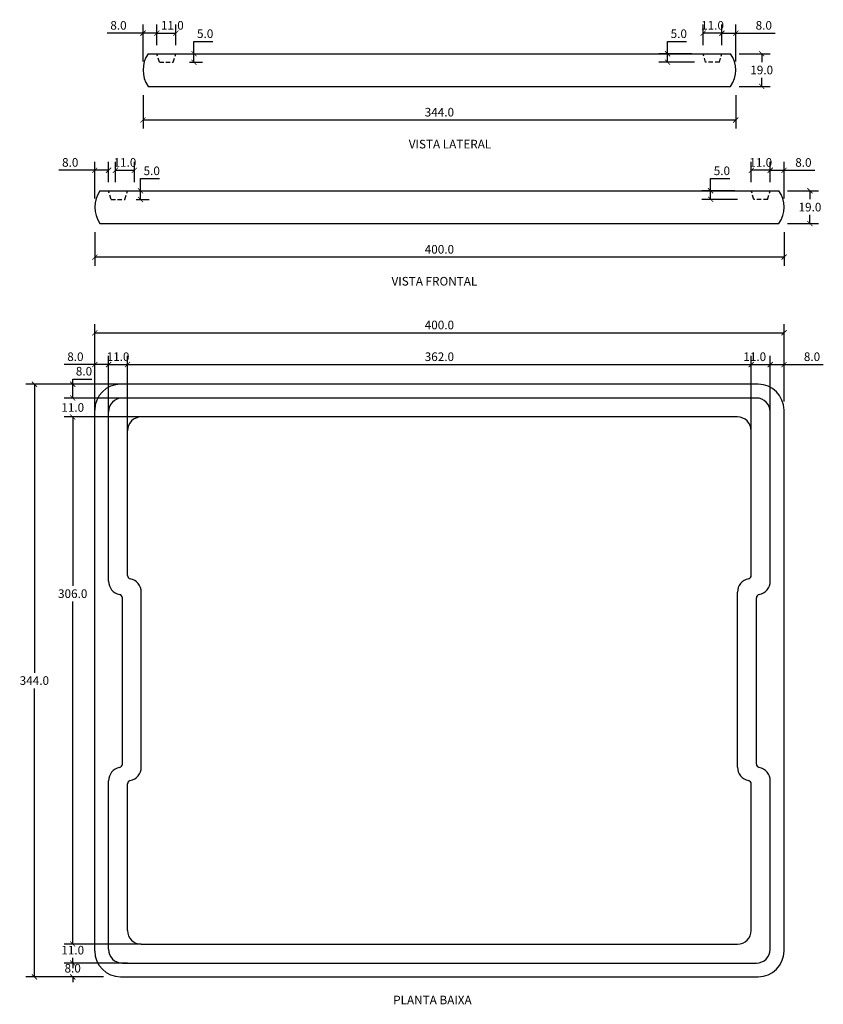
# Model space of a CAD drawing. Units: inches. Extents: x 11695 to 12161, y 1168 to 1739.
import ezdxf

# ---------------------------------------------------------------- set-up
doc = ezdxf.new("R2010")
doc.units = ezdxf.units.IN
doc.header["$MEASUREMENT"] = 0
doc.linetypes.add('HIDDEN', pattern=[0.375, 0.25, -0.125])
doc.layers.add('Cota', color=14, linetype='Continuous')
doc.layers.add('TEXTO', color=7, linetype='Continuous')
doc.styles.get("Standard").update_dxf_attribs({"font": 'arial.ttf'})
doc.dimstyles.get("Standard").update_dxf_attribs({"dimtxt": 0.18, "dimasz": 0.18, "dimexe": 0.18, "dimexo": 0.0625, "dimgap": 0.09, "dimtad": 0, "dimtih": 1, "dimtoh": 1, "dimdec": 4, "dimzin": 0, "dimdsep": 46, "dimtxsty": 'Standard', "dimcen": 0.09, "dimadec": 0, "dimazin": 0, "dimtfac": 1, "dimtdec": 4, "dimtofl": 0, "dimtmove": 0, "dimatfit": 3, "dimfxl": 1, "dimtolj": 1, "dimtzin": 0, "dimarcsym": 0})

# ---------------------------------------------------------------- blocks, each defined once
blk = doc.blocks.new('_ArchTick')
at = {"color": 0, "linetype": 'ByBlock', "const_width": 0.15}
blk.add_lwpolyline([(-0.5, -0.5), (0.5, 0.5)], dxfattribs=at)
blk = doc.blocks.new('*D109')
at = {"layer": 'Cota', "lineweight": -2, "transparency": 16777216}
for p, q in [((11738.4, 1522.79), (11738.4, 1562.35)), ((12138.4, 1522.53), (12138.4, 1562.35)), ((11738.4, 1557.35), (12138.4, 1557.35))]:
    blk.add_line(p, q, dxfattribs=at)
at = {"layer": 'Defpoints', "color": 0, "transparency": 16777216}
for p in [(12138.4, 1557.35), (11738.4, 1517.79), (12138.4, 1517.53)]:
    blk.add_point(p, dxfattribs=at)
at = {"layer": 'Cota', "lineweight": -2, "transparency": 16777216, "xscale": 3, "yscale": 3, "zscale": 3, "rotation": 180}
blk.add_blockref('_ArchTick', (11738.4, 1557.35), dxfattribs=at)
at = {"layer": 'Cota', "lineweight": -2, "transparency": 16777216, "xscale": 3, "yscale": 3, "zscale": 3}
blk.add_blockref('_ArchTick', (12138.4, 1557.35), dxfattribs=at)
at = {"layer": 'Cota', "color": 7, "transparency": 16777216, "insert": (11938.4, 1561.91), "char_height": 5, "attachment_point": 5}
blk.add_mtext('\\A1;400.0', dxfattribs=at)
blk = doc.blocks.new('*D110')
at = {"layer": 'Cota', "lineweight": -2, "transparency": 16777216}
for p, q in [((11746.4, 1508.23), (11746.4, 1543.94)), ((11757.4, 1500.53), (11757.4, 1543.94)), ((11746.4, 1538.94), (11757.4, 1538.94))]:
    blk.add_line(p, q, dxfattribs=at)
at = {"layer": 'Defpoints', "color": 0, "transparency": 16777216}
for p in [(11757.4, 1538.94), (11746.4, 1503.23), (11757.4, 1495.53)]:
    blk.add_point(p, dxfattribs=at)
at = {"layer": 'Cota', "lineweight": -2, "transparency": 16777216, "xscale": 3, "yscale": 3, "zscale": 3, "rotation": 180}
blk.add_blockref('_ArchTick', (11746.4, 1538.94), dxfattribs=at)
at = {"layer": 'Cota', "lineweight": -2, "transparency": 16777216, "xscale": 3, "yscale": 3, "zscale": 3}
blk.add_blockref('_ArchTick', (11757.4, 1538.94), dxfattribs=at)
at = {"layer": 'Cota', "color": 7, "transparency": 16777216, "insert": (11751.9, 1543.49), "char_height": 5, "attachment_point": 5}
blk.add_mtext('\\A1;11.0', dxfattribs=at)
blk = doc.blocks.new('*D111')
at = {"layer": 'Cota', "lineweight": -2, "transparency": 16777216}
for p, q in [((11757.4, 1500.53), (11757.4, 1543.94)), ((12119.4, 1500.53), (12119.4, 1543.94)), ((11757.4, 1538.94), (12119.4, 1538.94))]:
    blk.add_line(p, q, dxfattribs=at)
at = {"layer": 'Defpoints', "color": 0, "transparency": 16777216}
for p in [(12119.4, 1538.94), (11757.4, 1495.53), (12119.4, 1495.53)]:
    blk.add_point(p, dxfattribs=at)
at = {"layer": 'Cota', "lineweight": -2, "transparency": 16777216, "xscale": 3, "yscale": 3, "zscale": 3, "rotation": 180}
blk.add_blockref('_ArchTick', (11757.4, 1538.94), dxfattribs=at)
at = {"layer": 'Cota', "lineweight": -2, "transparency": 16777216, "xscale": 3, "yscale": 3, "zscale": 3}
blk.add_blockref('_ArchTick', (12119.4, 1538.94), dxfattribs=at)
at = {"layer": 'Cota', "color": 7, "transparency": 16777216, "insert": (11938.4, 1543.49), "char_height": 5, "attachment_point": 5}
blk.add_mtext('\\A1;362.0', dxfattribs=at)
blk = doc.blocks.new('*D112')
at = {"layer": 'Cota', "lineweight": -2, "transparency": 16777216}
for p, q in [((12119.4, 1500.53), (12119.4, 1543.94)), ((12130.4, 1508.53), (12130.4, 1543.94)), ((12119.4, 1538.94), (12130.4, 1538.94))]:
    blk.add_line(p, q, dxfattribs=at)
at = {"layer": 'Defpoints', "color": 0, "transparency": 16777216}
for p in [(12130.4, 1538.94), (12130.4, 1503.53), (12119.4, 1495.53)]:
    blk.add_point(p, dxfattribs=at)
at = {"layer": 'Cota', "lineweight": -2, "transparency": 16777216, "xscale": 3, "yscale": 3, "zscale": 3, "rotation": 180}
blk.add_blockref('_ArchTick', (12119.4, 1538.94), dxfattribs=at)
at = {"layer": 'Cota', "lineweight": -2, "transparency": 16777216, "xscale": 3, "yscale": 3, "zscale": 3}
blk.add_blockref('_ArchTick', (12130.4, 1538.94), dxfattribs=at)
at = {"layer": 'Cota', "color": 7, "transparency": 16777216, "insert": (12121.4, 1543.49), "char_height": 5, "attachment_point": 5}
blk.add_mtext('\\A1;11.0', dxfattribs=at)
blk = doc.blocks.new('*D113')
at = {"layer": 'Cota', "lineweight": -2, "transparency": 16777216}
for p, q in [((12130.4, 1508.53), (12130.4, 1543.94)), ((12138.4, 1517.53), (12138.4, 1543.94)), ((12130.4, 1538.94), (12138.4, 1538.94)), ((12138.4, 1538.94), (12161.2, 1538.94))]:
    blk.add_line(p, q, dxfattribs=at)
at = {"layer": 'Defpoints', "color": 0, "transparency": 16777216}
for p in [(12138.4, 1538.94), (12138.4, 1512.53), (12130.4, 1503.53)]:
    blk.add_point(p, dxfattribs=at)
at = {"layer": 'Cota', "lineweight": -2, "transparency": 16777216, "xscale": 3, "yscale": 3, "zscale": 3, "rotation": 180}
blk.add_blockref('_ArchTick', (12130.4, 1538.94), dxfattribs=at)
at = {"layer": 'Cota', "lineweight": -2, "transparency": 16777216, "xscale": 3, "yscale": 3, "zscale": 3}
blk.add_blockref('_ArchTick', (12138.4, 1538.94), dxfattribs=at)
at = {"layer": 'Cota', "color": 7, "transparency": 16777216, "insert": (12154.65, 1543.49), "char_height": 5, "attachment_point": 5}
blk.add_mtext('\\A1;8.0', dxfattribs=at)
blk = doc.blocks.new('*D114')
at = {"layer": 'Cota', "lineweight": -2, "transparency": 16777216}
for p, q in [((11743.52, 1527.53), (11698.35, 1527.53)), ((11703.35, 1527.53), (11703.35, 1360.08)), ((11703.35, 1183.53), (11703.35, 1350.97)), ((11743.38, 1183.53), (11698.35, 1183.53))]:
    blk.add_line(p, q, dxfattribs=at)
at = {"layer": 'Defpoints', "color": 0, "transparency": 16777216}
for p in [(11748.52, 1527.53), (11703.35, 1183.53), (11748.38, 1183.53)]:
    blk.add_point(p, dxfattribs=at)
at = {"layer": 'Cota', "lineweight": -2, "transparency": 16777216, "xscale": 3, "yscale": 3, "zscale": 3}
for p, rotation in [((11703.35, 1527.53), 90), ((11703.35, 1183.53), 270)]:
    blk.add_blockref('_ArchTick', p, dxfattribs=dict(at, rotation=rotation))
at = {"layer": 'Cota', "color": 7, "transparency": 16777216, "insert": (11703.35, 1355.53), "char_height": 5, "attachment_point": 5}
blk.add_mtext('\\A1;344.0', dxfattribs=at)
blk = doc.blocks.new('*D115')
at = {"layer": 'Cota', "lineweight": -2, "transparency": 16777216}
for p, q in [((11765.4, 1508.53), (11720.59, 1508.53)), ((11725.59, 1508.53), (11725.59, 1410.51)), ((11725.59, 1202.53), (11725.59, 1401.4)), ((11765.4, 1202.53), (11720.59, 1202.53))]:
    blk.add_line(p, q, dxfattribs=at)
at = {"layer": 'Defpoints', "color": 0, "transparency": 16777216}
for p in [(11770.4, 1508.53), (11725.59, 1202.53), (11770.4, 1202.53)]:
    blk.add_point(p, dxfattribs=at)
at = {"layer": 'Cota', "lineweight": -2, "transparency": 16777216, "xscale": 3, "yscale": 3, "zscale": 3}
for p, rotation in [((11725.59, 1508.53), 90), ((11725.59, 1202.53), 270)]:
    blk.add_blockref('_ArchTick', p, dxfattribs=dict(at, rotation=rotation))
at = {"layer": 'Cota', "color": 7, "transparency": 16777216, "insert": (11725.59, 1405.95), "char_height": 5, "attachment_point": 5}
blk.add_mtext('\\A1;306.0', dxfattribs=at)
blk = doc.blocks.new('*D116')
at = {"layer": 'Cota', "lineweight": -2, "transparency": 16777216}
for p, q in [((11765.4, 1202.53), (11720.59, 1202.53)), ((11725.59, 1202.53), (11725.59, 1205.53)), ((11757.4, 1191.53), (11720.59, 1191.53)), ((11725.59, 1191.53), (11725.59, 1188.53))]:
    blk.add_line(p, q, dxfattribs=at)
at = {"layer": 'Defpoints', "color": 0, "transparency": 16777216}
for p in [(11770.4, 1202.53), (11725.59, 1191.53), (11762.4, 1191.53)]:
    blk.add_point(p, dxfattribs=at)
at = {"layer": 'Cota', "lineweight": -2, "transparency": 16777216, "xscale": 3, "yscale": 3, "zscale": 3}
for p, rotation in [((11725.59, 1202.53), 270), ((11725.59, 1191.53), 90)]:
    blk.add_blockref('_ArchTick', p, dxfattribs=dict(at, rotation=rotation))
at = {"layer": 'Cota', "color": 7, "transparency": 16777216, "insert": (11725.59, 1199.03), "char_height": 5, "attachment_point": 5}
blk.add_mtext('\\A1;11.0', dxfattribs=at)
blk = doc.blocks.new('*D117')
at = {"layer": 'Cota', "lineweight": -2, "transparency": 16777216}
for p, q in [((11725.59, 1191.53), (11725.59, 1194.53)), ((11757.4, 1191.53), (11720.59, 1191.53)), ((11743.38, 1183.53), (11720.59, 1183.53)), ((11725.59, 1183.53), (11725.59, 1180.53))]:
    blk.add_line(p, q, dxfattribs=at)
at = {"layer": 'Defpoints', "color": 0, "transparency": 16777216}
for p in [(11762.4, 1191.53), (11725.59, 1183.53), (11748.38, 1183.53)]:
    blk.add_point(p, dxfattribs=at)
at = {"layer": 'Cota', "lineweight": -2, "transparency": 16777216, "xscale": 3, "yscale": 3, "zscale": 3}
for p, rotation in [((11725.59, 1191.53), 270), ((11725.59, 1183.53), 90)]:
    blk.add_blockref('_ArchTick', p, dxfattribs=dict(at, rotation=rotation))
at = {"layer": 'Cota', "color": 7, "transparency": 16777216, "insert": (11725.59, 1188.53), "char_height": 5, "attachment_point": 5}
blk.add_mtext('\\A1;8.0', dxfattribs=at)
blk = doc.blocks.new('*D118')
at = {"layer": 'Cota', "lineweight": -2, "transparency": 16777216}
for p, q in [((12130.4, 1644.82), (12130.4, 1656.71)), ((12138.4, 1635.32), (12138.4, 1656.71)), ((12130.4, 1651.71), (12138.4, 1651.71)), ((12138.4, 1651.71), (12156.2, 1651.71))]:
    blk.add_line(p, q, dxfattribs=at)
at = {"layer": 'Defpoints', "color": 0, "transparency": 16777216}
for p in [(12130.4, 1651.71), (12130.4, 1639.82), (12138.4, 1630.32)]:
    blk.add_point(p, dxfattribs=at)
at = {"layer": 'Cota', "lineweight": -2, "transparency": 16777216, "xscale": 3, "yscale": 3, "zscale": 3, "rotation": 180}
blk.add_blockref('_ArchTick', (12130.4, 1651.71), dxfattribs=at)
at = {"layer": 'Cota', "lineweight": -2, "transparency": 16777216, "xscale": 3, "yscale": 3, "zscale": 3}
blk.add_blockref('_ArchTick', (12138.4, 1651.71), dxfattribs=at)
at = {"layer": 'Cota', "color": 7, "transparency": 16777216, "insert": (12149.65, 1656.26), "char_height": 5, "attachment_point": 5}
blk.add_mtext('\\A1;8.0', dxfattribs=at)
blk = doc.blocks.new('*D119')
at = {"layer": 'Cota', "lineweight": -2, "transparency": 16777216}
for p, q in [((12119.4, 1644.82), (12119.4, 1656.71)), ((12130.4, 1644.82), (12130.4, 1656.71)), ((12130.4, 1651.71), (12119.4, 1651.71))]:
    blk.add_line(p, q, dxfattribs=at)
at = {"layer": 'Defpoints', "color": 0, "transparency": 16777216}
for p in [(12119.4, 1651.71), (12119.4, 1639.82), (12130.4, 1639.82)]:
    blk.add_point(p, dxfattribs=at)
at = {"layer": 'Cota', "lineweight": -2, "transparency": 16777216, "xscale": 3, "yscale": 3, "zscale": 3, "rotation": 180}
blk.add_blockref('_ArchTick', (12119.4, 1651.71), dxfattribs=at)
at = {"layer": 'Cota', "lineweight": -2, "transparency": 16777216, "xscale": 3, "yscale": 3, "zscale": 3}
blk.add_blockref('_ArchTick', (12130.4, 1651.71), dxfattribs=at)
at = {"layer": 'Cota', "color": 7, "transparency": 16777216, "insert": (12124.9, 1656.26), "char_height": 5, "attachment_point": 5}
blk.add_mtext('\\A1;11.0', dxfattribs=at)
blk = doc.blocks.new('*D120')
at = {"layer": 'Cota', "lineweight": -2, "transparency": 16777216}
for p, q in [((12140.4, 1639.82), (12158.45, 1639.82)), ((12153.45, 1639.82), (12153.45, 1634.87)), ((12153.45, 1620.82), (12153.45, 1625.77)), ((12140.4, 1620.82), (12158.45, 1620.82))]:
    blk.add_line(p, q, dxfattribs=at)
at = {"layer": 'Defpoints', "color": 0, "transparency": 16777216}
for p in [(12135.4, 1639.82), (12153.45, 1639.82), (12135.4, 1620.82)]:
    blk.add_point(p, dxfattribs=at)
at = {"layer": 'Cota', "lineweight": -2, "transparency": 16777216, "xscale": 3, "yscale": 3, "zscale": 3}
for p, rotation in [((12153.45, 1639.82), 90), ((12153.45, 1620.82), 270)]:
    blk.add_blockref('_ArchTick', p, dxfattribs=dict(at, rotation=rotation))
at = {"layer": 'Cota', "color": 7, "transparency": 16777216, "insert": (12153.45, 1630.32), "char_height": 5, "attachment_point": 5}
blk.add_mtext('\\A1;19.0', dxfattribs=at)
blk = doc.blocks.new('*D121')
at = {"layer": 'Cota', "lineweight": -2, "transparency": 16777216}
for p, q in [((12095.8, 1639.82), (12095.8, 1646.86)), ((12095.8, 1646.86), (12106.88, 1646.86)), ((12109.89, 1639.82), (12090.8, 1639.82)), ((12111.39, 1634.82), (12090.8, 1634.82)), ((12095.8, 1634.82), (12095.8, 1639.82))]:
    blk.add_line(p, q, dxfattribs=at)
at = {"layer": 'Defpoints', "color": 0, "transparency": 16777216}
for p in [(12095.8, 1639.82), (12114.89, 1639.82), (12116.39, 1634.82)]:
    blk.add_point(p, dxfattribs=at)
at = {"layer": 'Cota', "lineweight": -2, "transparency": 16777216, "xscale": 3, "yscale": 3, "zscale": 3}
for p, rotation in [((12095.8, 1639.82), 90), ((12095.8, 1634.82), 270)]:
    blk.add_blockref('_ArchTick', p, dxfattribs=dict(at, rotation=rotation))
at = {"layer": 'Cota', "color": 7, "transparency": 16777216, "insert": (12102.34, 1651.41), "char_height": 5, "attachment_point": 5}
blk.add_mtext('\\A1;5.0', dxfattribs=at)
blk = doc.blocks.new('*D122')
at = {"layer": 'Cota', "lineweight": -2, "transparency": 16777216}
for p, q in [((11738.4, 1615.82), (11738.4, 1596.29)), ((12138.4, 1615.82), (12138.4, 1596.29)), ((12138.4, 1601.29), (11738.4, 1601.29))]:
    blk.add_line(p, q, dxfattribs=at)
at = {"layer": 'Defpoints', "color": 0, "transparency": 16777216}
for p in [(11738.4, 1620.82), (12138.4, 1620.82), (11738.4, 1601.29)]:
    blk.add_point(p, dxfattribs=at)
at = {"layer": 'Cota', "lineweight": -2, "transparency": 16777216, "xscale": 3, "yscale": 3, "zscale": 3, "rotation": 180}
blk.add_blockref('_ArchTick', (11738.4, 1601.29), dxfattribs=at)
at = {"layer": 'Cota', "lineweight": -2, "transparency": 16777216, "xscale": 3, "yscale": 3, "zscale": 3}
blk.add_blockref('_ArchTick', (12138.4, 1601.29), dxfattribs=at)
at = {"layer": 'Cota', "color": 7, "transparency": 16777216, "insert": (11938.4, 1605.84), "char_height": 5, "attachment_point": 5}
blk.add_mtext('\\A1;400.0', dxfattribs=at)
blk = doc.blocks.new('*D123')
at = {"layer": 'Cota', "lineweight": -2, "transparency": 16777216}
for p, q in [((11738.4, 1635.32), (11738.4, 1656.71)), ((11746.4, 1644.82), (11746.4, 1656.71)), ((11738.4, 1651.71), (11717.61, 1651.71)), ((11746.4, 1651.71), (11738.4, 1651.71))]:
    blk.add_line(p, q, dxfattribs=at)
at = {"layer": 'Defpoints', "color": 0, "transparency": 16777216}
for p in [(11746.4, 1651.71), (11746.4, 1639.82), (11738.4, 1630.32)]:
    blk.add_point(p, dxfattribs=at)
at = {"layer": 'Cota', "lineweight": -2, "transparency": 16777216, "xscale": 3, "yscale": 3, "zscale": 3, "rotation": 180}
blk.add_blockref('_ArchTick', (11738.4, 1651.71), dxfattribs=at)
at = {"layer": 'Cota', "lineweight": -2, "transparency": 16777216, "xscale": 3, "yscale": 3, "zscale": 3}
blk.add_blockref('_ArchTick', (11746.4, 1651.71), dxfattribs=at)
at = {"layer": 'Cota', "color": 7, "transparency": 16777216, "insert": (11724.15, 1656.26), "char_height": 5, "attachment_point": 5}
blk.add_mtext('\\A1;8.0', dxfattribs=at)
blk = doc.blocks.new('*D124')
at = {"layer": 'Cota', "lineweight": -2, "transparency": 16777216}
for p, q in [((11750.4, 1644.82), (11750.4, 1656.71)), ((11761.4, 1644.82), (11761.4, 1656.71)), ((11750.4, 1651.71), (11761.4, 1651.71))]:
    blk.add_line(p, q, dxfattribs=at)
at = {"layer": 'Defpoints', "color": 0, "transparency": 16777216}
for p in [(11761.4, 1651.71), (11750.4, 1639.82), (11761.4, 1639.82)]:
    blk.add_point(p, dxfattribs=at)
at = {"layer": 'Cota', "lineweight": -2, "transparency": 16777216, "xscale": 3, "yscale": 3, "zscale": 3, "rotation": 180}
blk.add_blockref('_ArchTick', (11750.4, 1651.71), dxfattribs=at)
at = {"layer": 'Cota', "lineweight": -2, "transparency": 16777216, "xscale": 3, "yscale": 3, "zscale": 3}
blk.add_blockref('_ArchTick', (11761.4, 1651.71), dxfattribs=at)
at = {"layer": 'Cota', "color": 7, "transparency": 16777216, "insert": (11755.9, 1656.26), "char_height": 5, "attachment_point": 5}
blk.add_mtext('\\A1;11.0', dxfattribs=at)
blk = doc.blocks.new('*D125')
at = {"layer": 'Cota', "lineweight": -2, "transparency": 16777216}
for p, q in [((11764.92, 1639.82), (11764.92, 1646.86)), ((11764.92, 1646.86), (11776.01, 1646.86)), ((11762.42, 1634.82), (11769.92, 1634.82)), ((11763.92, 1639.82), (11769.92, 1639.82)), ((11764.92, 1634.82), (11764.92, 1639.82))]:
    blk.add_line(p, q, dxfattribs=at)
at = {"layer": 'Defpoints', "color": 0, "transparency": 16777216}
for p in [(11757.42, 1634.82), (11758.92, 1639.82), (11764.92, 1639.82)]:
    blk.add_point(p, dxfattribs=at)
at = {"layer": 'Cota', "lineweight": -2, "transparency": 16777216, "xscale": 3, "yscale": 3, "zscale": 3}
for p, rotation in [((11764.92, 1639.82), 90), ((11764.92, 1634.82), 270)]:
    blk.add_blockref('_ArchTick', p, dxfattribs=dict(at, rotation=rotation))
at = {"layer": 'Cota', "color": 7, "transparency": 16777216, "insert": (11771.46, 1651.41), "char_height": 5, "attachment_point": 5}
blk.add_mtext('\\A1;5.0', dxfattribs=at)
blk = doc.blocks.new('*D126')
at = {"layer": 'Cota', "lineweight": -2, "transparency": 16777216}
for p, q in [((12102.4, 1724.4), (12102.4, 1736.29)), ((12110.4, 1714.9), (12110.4, 1736.29)), ((12102.4, 1731.29), (12110.4, 1731.29)), ((12110.4, 1731.29), (12133.2, 1731.29))]:
    blk.add_line(p, q, dxfattribs=at)
at = {"layer": 'Defpoints', "color": 0, "transparency": 16777216}
for p in [(12102.4, 1731.29), (12102.4, 1719.4), (12110.4, 1709.9)]:
    blk.add_point(p, dxfattribs=at)
at = {"layer": 'Cota', "lineweight": -2, "transparency": 16777216, "xscale": 3, "yscale": 3, "zscale": 3, "rotation": 180}
blk.add_blockref('_ArchTick', (12102.4, 1731.29), dxfattribs=at)
at = {"layer": 'Cota', "lineweight": -2, "transparency": 16777216, "xscale": 3, "yscale": 3, "zscale": 3}
blk.add_blockref('_ArchTick', (12110.4, 1731.29), dxfattribs=at)
at = {"layer": 'Cota', "color": 7, "transparency": 16777216, "insert": (12126.65, 1735.84), "char_height": 5, "attachment_point": 5}
blk.add_mtext('\\A1;8.0', dxfattribs=at)
blk = doc.blocks.new('*D127')
at = {"layer": 'Cota', "lineweight": -2, "transparency": 16777216}
for p, q in [((12091.4, 1724.4), (12091.4, 1736.29)), ((12102.4, 1724.4), (12102.4, 1736.29)), ((12102.4, 1731.29), (12091.4, 1731.29))]:
    blk.add_line(p, q, dxfattribs=at)
at = {"layer": 'Defpoints', "color": 0, "transparency": 16777216}
for p in [(12091.4, 1731.29), (12091.4, 1719.4), (12102.4, 1719.4)]:
    blk.add_point(p, dxfattribs=at)
at = {"layer": 'Cota', "lineweight": -2, "transparency": 16777216, "xscale": 3, "yscale": 3, "zscale": 3, "rotation": 180}
blk.add_blockref('_ArchTick', (12091.4, 1731.29), dxfattribs=at)
at = {"layer": 'Cota', "lineweight": -2, "transparency": 16777216, "xscale": 3, "yscale": 3, "zscale": 3}
blk.add_blockref('_ArchTick', (12102.4, 1731.29), dxfattribs=at)
at = {"layer": 'Cota', "color": 7, "transparency": 16777216, "insert": (12096.9, 1735.84), "char_height": 5, "attachment_point": 5}
blk.add_mtext('\\A1;11.0', dxfattribs=at)
blk = doc.blocks.new('*D128')
at = {"layer": 'Cota', "lineweight": -2, "transparency": 16777216}
for p, q in [((12112.4, 1719.4), (12130.45, 1719.4)), ((12125.45, 1719.4), (12125.45, 1714.45)), ((12125.45, 1700.4), (12125.45, 1705.35)), ((12112.4, 1700.4), (12130.45, 1700.4))]:
    blk.add_line(p, q, dxfattribs=at)
at = {"layer": 'Defpoints', "color": 0, "transparency": 16777216}
for p in [(12107.4, 1719.4), (12125.45, 1719.4), (12107.4, 1700.4)]:
    blk.add_point(p, dxfattribs=at)
at = {"layer": 'Cota', "lineweight": -2, "transparency": 16777216, "xscale": 3, "yscale": 3, "zscale": 3}
for p, rotation in [((12125.45, 1719.4), 90), ((12125.45, 1700.4), 270)]:
    blk.add_blockref('_ArchTick', p, dxfattribs=dict(at, rotation=rotation))
at = {"layer": 'Cota', "color": 7, "transparency": 16777216, "insert": (12125.45, 1709.9), "char_height": 5, "attachment_point": 5}
blk.add_mtext('\\A1;19.0', dxfattribs=at)
blk = doc.blocks.new('*D129')
at = {"layer": 'Cota', "lineweight": -2, "transparency": 16777216}
for p, q in [((12070.8, 1719.4), (12070.8, 1726.44)), ((12070.8, 1726.44), (12081.88, 1726.44)), ((12084.89, 1719.4), (12065.8, 1719.4)), ((12070.8, 1714.4), (12070.8, 1719.4)), ((12086.39, 1714.4), (12065.8, 1714.4))]:
    blk.add_line(p, q, dxfattribs=at)
at = {"layer": 'Defpoints', "color": 0, "transparency": 16777216}
for p in [(12070.8, 1719.4), (12089.89, 1719.4), (12091.39, 1714.4)]:
    blk.add_point(p, dxfattribs=at)
at = {"layer": 'Cota', "lineweight": -2, "transparency": 16777216, "xscale": 3, "yscale": 3, "zscale": 3}
for p, rotation in [((12070.8, 1719.4), 90), ((12070.8, 1714.4), 270)]:
    blk.add_blockref('_ArchTick', p, dxfattribs=dict(at, rotation=rotation))
at = {"layer": 'Cota', "color": 7, "transparency": 16777216, "insert": (12077.34, 1731), "char_height": 5, "attachment_point": 5}
blk.add_mtext('\\A1;5.0', dxfattribs=at)
blk = doc.blocks.new('*D130')
at = {"layer": 'Cota', "lineweight": -2, "transparency": 16777216}
for p, q in [((11766.4, 1695.4), (11766.4, 1675.87)), ((12110.4, 1695.4), (12110.4, 1675.87)), ((12110.4, 1680.87), (11766.4, 1680.87))]:
    blk.add_line(p, q, dxfattribs=at)
at = {"layer": 'Defpoints', "color": 0, "transparency": 16777216}
for p in [(11766.4, 1700.4), (12110.4, 1700.4), (11766.4, 1680.87)]:
    blk.add_point(p, dxfattribs=at)
at = {"layer": 'Cota', "lineweight": -2, "transparency": 16777216, "xscale": 3, "yscale": 3, "zscale": 3, "rotation": 180}
blk.add_blockref('_ArchTick', (11766.4, 1680.87), dxfattribs=at)
at = {"layer": 'Cota', "lineweight": -2, "transparency": 16777216, "xscale": 3, "yscale": 3, "zscale": 3}
blk.add_blockref('_ArchTick', (12110.4, 1680.87), dxfattribs=at)
at = {"layer": 'Cota', "color": 7, "transparency": 16777216, "insert": (11938.4, 1685.43), "char_height": 5, "attachment_point": 5}
blk.add_mtext('\\A1;344.0', dxfattribs=at)
blk = doc.blocks.new('*D131')
at = {"layer": 'Cota', "lineweight": -2, "transparency": 16777216}
for p, q in [((11766.4, 1714.9), (11766.4, 1736.29)), ((11774.4, 1724.4), (11774.4, 1736.29)), ((11766.4, 1731.29), (11745.61, 1731.29)), ((11774.4, 1731.29), (11766.4, 1731.29))]:
    blk.add_line(p, q, dxfattribs=at)
at = {"layer": 'Defpoints', "color": 0, "transparency": 16777216}
for p in [(11774.4, 1731.29), (11774.4, 1719.4), (11766.4, 1709.9)]:
    blk.add_point(p, dxfattribs=at)
at = {"layer": 'Cota', "lineweight": -2, "transparency": 16777216, "xscale": 3, "yscale": 3, "zscale": 3, "rotation": 180}
blk.add_blockref('_ArchTick', (11766.4, 1731.29), dxfattribs=at)
at = {"layer": 'Cota', "lineweight": -2, "transparency": 16777216, "xscale": 3, "yscale": 3, "zscale": 3}
blk.add_blockref('_ArchTick', (11774.4, 1731.29), dxfattribs=at)
at = {"layer": 'Cota', "color": 7, "transparency": 16777216, "insert": (11752.15, 1735.84), "char_height": 5, "attachment_point": 5}
blk.add_mtext('\\A1;8.0', dxfattribs=at)
blk = doc.blocks.new('*D132')
at = {"layer": 'Cota', "lineweight": -2, "transparency": 16777216}
for p, q in [((11774.4, 1724.4), (11774.4, 1736.29)), ((11785.4, 1724.4), (11785.4, 1736.29)), ((11774.4, 1731.29), (11785.4, 1731.29))]:
    blk.add_line(p, q, dxfattribs=at)
at = {"layer": 'Defpoints', "color": 0, "transparency": 16777216}
for p in [(11785.4, 1731.29), (11774.4, 1719.4), (11785.4, 1719.4)]:
    blk.add_point(p, dxfattribs=at)
at = {"layer": 'Cota', "lineweight": -2, "transparency": 16777216, "xscale": 3, "yscale": 3, "zscale": 3, "rotation": 180}
blk.add_blockref('_ArchTick', (11774.4, 1731.29), dxfattribs=at)
at = {"layer": 'Cota', "lineweight": -2, "transparency": 16777216, "xscale": 3, "yscale": 3, "zscale": 3}
blk.add_blockref('_ArchTick', (11785.4, 1731.29), dxfattribs=at)
at = {"layer": 'Cota', "color": 7, "transparency": 16777216, "insert": (11783.4, 1735.84), "char_height": 5, "attachment_point": 5}
blk.add_mtext('\\A1;11.0', dxfattribs=at)
blk = doc.blocks.new('*D133')
at = {"layer": 'Cota', "lineweight": -2, "transparency": 16777216}
for p, q in [((11795.92, 1719.4), (11795.92, 1726.44)), ((11795.92, 1726.44), (11807.01, 1726.44)), ((11794.92, 1719.4), (11800.92, 1719.4)), ((11795.92, 1714.4), (11795.92, 1719.4)), ((11793.42, 1714.4), (11800.92, 1714.4))]:
    blk.add_line(p, q, dxfattribs=at)
at = {"layer": 'Defpoints', "color": 0, "transparency": 16777216}
for p in [(11789.92, 1719.4), (11795.92, 1719.4), (11788.42, 1714.4)]:
    blk.add_point(p, dxfattribs=at)
at = {"layer": 'Cota', "lineweight": -2, "transparency": 16777216, "xscale": 3, "yscale": 3, "zscale": 3}
for p, rotation in [((11795.92, 1719.4), 90), ((11795.92, 1714.4), 270)]:
    blk.add_blockref('_ArchTick', p, dxfattribs=dict(at, rotation=rotation))
at = {"layer": 'Cota', "color": 7, "transparency": 16777216, "insert": (11802.46, 1731), "char_height": 5, "attachment_point": 5}
blk.add_mtext('\\A1;5.0', dxfattribs=at)
blk = doc.blocks.new('*D134')
at = {"layer": 'Cota', "lineweight": -2, "transparency": 16777216}
for p, q in [((11738.4, 1508.23), (11738.4, 1543.94)), ((11746.4, 1508.23), (11746.4, 1543.94)), ((11738.4, 1538.94), (11720.61, 1538.94)), ((11746.4, 1538.94), (11738.4, 1538.94))]:
    blk.add_line(p, q, dxfattribs=at)
at = {"layer": 'Defpoints', "color": 0, "transparency": 16777216}
for p in [(11738.4, 1538.94), (11738.4, 1503.23), (11746.4, 1503.23)]:
    blk.add_point(p, dxfattribs=at)
at = {"layer": 'Cota', "lineweight": -2, "transparency": 16777216, "xscale": 3, "yscale": 3, "zscale": 3, "rotation": 180}
blk.add_blockref('_ArchTick', (11738.4, 1538.94), dxfattribs=at)
at = {"layer": 'Cota', "lineweight": -2, "transparency": 16777216, "xscale": 3, "yscale": 3, "zscale": 3}
blk.add_blockref('_ArchTick', (11746.4, 1538.94), dxfattribs=at)
at = {"layer": 'Cota', "color": 7, "transparency": 16777216, "insert": (11727.15, 1543.49), "char_height": 5, "attachment_point": 5}
blk.add_mtext('\\A1;8.0', dxfattribs=at)
blk = doc.blocks.new('*D135')
at = {"layer": 'Cota', "lineweight": -2, "transparency": 16777216}
for p, q in [((11725.59, 1519.53), (11725.59, 1522.53)), ((11757.4, 1519.53), (11720.59, 1519.53)), ((11765.4, 1508.53), (11720.59, 1508.53)), ((11725.59, 1508.53), (11725.59, 1505.53))]:
    blk.add_line(p, q, dxfattribs=at)
at = {"layer": 'Defpoints', "color": 0, "transparency": 16777216}
for p in [(11725.59, 1519.53), (11762.4, 1519.53), (11770.4, 1508.53)]:
    blk.add_point(p, dxfattribs=at)
at = {"layer": 'Cota', "lineweight": -2, "transparency": 16777216, "xscale": 3, "yscale": 3, "zscale": 3}
for p, rotation in [((11725.59, 1519.53), 270), ((11725.59, 1508.53), 90)]:
    blk.add_blockref('_ArchTick', p, dxfattribs=dict(at, rotation=rotation))
at = {"layer": 'Cota', "color": 7, "transparency": 16777216, "insert": (11725.59, 1514.03), "char_height": 5, "attachment_point": 5}
blk.add_mtext('\\A1;11.0', dxfattribs=at)
blk = doc.blocks.new('*D136')
at = {"layer": 'Cota', "lineweight": -2, "transparency": 16777216}
for p, q in [((11755.4, 1527.53), (11720.59, 1527.53)), ((11725.59, 1527.53), (11725.59, 1530.53)), ((11725.59, 1530.53), (11736.69, 1530.53)), ((11725.59, 1519.53), (11725.59, 1527.53)), ((11757.4, 1519.53), (11720.59, 1519.53))]:
    blk.add_line(p, q, dxfattribs=at)
at = {"layer": 'Defpoints', "color": 0, "transparency": 16777216}
for p in [(11725.59, 1527.53), (11760.4, 1527.53), (11762.4, 1519.53)]:
    blk.add_point(p, dxfattribs=at)
at = {"layer": 'Cota', "lineweight": -2, "transparency": 16777216, "xscale": 3, "yscale": 3, "zscale": 3}
for p, rotation in [((11725.59, 1527.53), 90), ((11725.59, 1519.53), 270)]:
    blk.add_blockref('_ArchTick', p, dxfattribs=dict(at, rotation=rotation))
at = {"layer": 'Cota', "color": 7, "transparency": 16777216, "insert": (11732.14, 1535.08), "char_height": 5, "attachment_point": 5}
blk.add_mtext('\\A1;8.0', dxfattribs=at)
blk = doc.blocks.new('SDA0012 - P')
for p, q in [((185, 172), (-185, 172)), ((184, 164), (-184, 164)), ((-200, -157), (-200, 157)), ((-192, 57.75), (-192, 156)), ((192, 57.75), (192, 156)), ((200, -157), (200, 157)), ((173, 153), (-173, 153)), ((-181, 61), (-181, 145)), ((181, 61), (181, 145)), ((-184, -48.46), (-184, 47.95)), ((-173, -50.25), (-173, 51.2)), ((173, -50.25), (173, 51.2)), ((184, -48.46), (184, 47.95)), ((-192, -156), (-192, -58.25)), ((-181, -145), (-181, -60.05)), ((181, -145), (181, -60.05)), ((192, -156), (192, -58.25)), ((-173, -153), (173, -153)), ((-184, -164), (184, -164)), ((-185, -172), (185, -172))]:
    blk.add_line(p, q)
for centre, radius, start, end in [((-185, 157), 15, 90, 180), ((185, 157), 15, 0, 90), ((-184, 156), 8, 90, 180), ((184, 156), 8, 0, 90), ((-173, 145), 8, 90, 180), ((173, 145), 8, 0, 90), ((-184, 57.75), 8, 180, 258.463), ((-179, 61), 2, 180, 258.463), ((-181, 51.2), 8, 0, 78.463), ((181, 51.2), 8, 101.537, 180), ((179, 61), 2, 281.537, 0), ((184, 57.75), 8, 281.537, 0), ((-186, 47.95), 2, 0, 78.463), ((186, 47.95), 2, 101.537, 180), ((-184, -58.25), 8, 101.537, 180), ((-186, -48.46), 2, 281.537, 0), ((-181, -50.25), 8, 281.537, 0), ((181, -50.25), 8, 180, 258.463), ((186, -48.46), 2, 180, 258.463), ((184, -58.25), 8, 0, 78.463), ((-179, -60.05), 2, 101.537, 180), ((179, -60.05), 2, 0, 78.463), ((-173, -145), 8, 180, 270), ((173, -145), 8, 270, 0), ((-185, -157), 15, 180, 270), ((-184, -156), 8, 180, 270), ((184, -156), 8, 270, 0), ((185, -157), 15, 270, 0)]:
    blk.add_arc(centre, radius, start, end)
blk = doc.blocks.new('SDA0012 - VF')
for points in [[(-197, 19), (197, 19)], [(-197, 0), (197, 0)]]:
    blk.add_lwpolyline(points)
at = {"linetype": 'HIDDEN', "ltscale": 10}
for points in [[(-190.5, 14), (-192, 19)], [(-190.5, 14), (-192, 19)], [(-182.5, 14), (-181, 19)], [(-182.5, 14), (-181, 19)], [(182.5, 14), (181, 19)], [(190.5, 14), (192, 19)], [(-190.5, 14), (-182.5, 14)], [(-190.5, 14), (-182.5, 14)], [(190.5, 14), (182.5, 14)]]:
    blk.add_lwpolyline(points, dxfattribs=at)
for centre, start, end in [((-183.46, 9.5), 144.9489, 215.0511), ((183.46, 9.5), 324.9489, 35.0511)]:
    blk.add_arc(centre, 16.54, start, end)
blk = doc.blocks.new('SDA0012 - VL')
for points in [[(-169, 19), (169, 19)], [(-169, 0), (169, 0)]]:
    blk.add_lwpolyline(points)
at = {"linetype": 'HIDDEN', "ltscale": 10}
for points in [[(-162.5, 14), (-164, 19)], [(-162.5, 14), (-164, 19)], [(-154.5, 14), (-153, 19)], [(-154.5, 14), (-153, 19)], [(154.5, 14), (153, 19)], [(162.5, 14), (164, 19)], [(-162.5, 14), (-154.5, 14)], [(-162.5, 14), (-154.5, 14)], [(162.5, 14), (154.5, 14)]]:
    blk.add_lwpolyline(points, dxfattribs=at)
for centre, start, end in [((-155.46, 9.5), 144.9489, 215.0511), ((155.46, 9.5), 324.9489, 35.0511)]:
    blk.add_arc(centre, 16.54, start, end)

msp = doc.modelspace()

# ---------------------------------------------------------------- block references
for name, p in [('SDA0012 - VL', (11938.4, 1700.4)), ('SDA0012 - VF', (11938.4, 1620.82)), ('SDA0012 - P', (11938.4, 1355.53))]:
    msp.add_blockref(name, p)

# ---------------------------------------------------------------- texts
at = {"layer": 'TEXTO', "char_height": 5, "width": 67.3068, "attachment_point": 1}
for s, insert in [('VISTA LATERAL', (11920.62, 1669.39)), ('VISTA FRONTAL ', (11910.62, 1589.81)), ('PLANTA BAIXA', (11911.58, 1172.59))]:
    msp.add_mtext(s, dxfattribs=dict(at, insert=insert))

# ---------------------------------------------------------------- dimensions: what is measured, and where the dimension line sits
at = {"layer": 'Cota'}
for base, p1, p2, picture, middle in [((11774.4, 1731.29), (11766.4, 1709.9), (11774.4, 1719.4), '*D131', (11752.15, 1731.29)), ((11785.4, 1731.29), (11774.4, 1719.4), (11785.4, 1719.4), '*D132', (11783.4, 1731.29)), ((11746.4, 1651.71), (11738.4, 1630.32), (11746.4, 1639.82), '*D123', (11724.15, 1651.71)), ((11761.4, 1651.71), (11750.4, 1639.82), (11761.4, 1639.82), '*D124', (11755.9, 1651.71)), ((11738.4, 1538.94), (11746.4, 1503.23), (11738.4, 1503.23), '*D134', (11727.15, 1538.94)), ((11757.4, 1538.94), (11746.4, 1503.23), (11757.4, 1495.53), '*D110', (11751.9, 1538.94)), ((12130.4, 1538.94), (12119.4, 1495.53), (12130.4, 1503.53), '*D112', (12121.4, 1538.94)), ((12138.4, 1538.94), (12130.4, 1503.53), (12138.4, 1512.53), '*D113', (12154.65, 1538.94))]:
    dim = msp.add_linear_dim(base=base, p1=p1, p2=p2, dimstyle='Standard', override={"dimtxt": 5, "dimasz": 3, "dimexe": 5, "dimexo": 5, "dimgap": 2, "dimtad": 1, "dimdec": 1, "dimblk1": 'ArchTick', "dimblk2": 'ArchTick', "dimsah": 1, "dimclrd": 256, "dimclre": 256, "dimclrt": 7}, dxfattribs=at)
    dim.commit()
    dim.dimension.update_dxf_attribs({"geometry": picture, "text_midpoint": middle, "dimtype": 160})
for base, p1, p2, angle, picture, middle in [((12091.4, 1731.29), (12102.4, 1719.4), (12091.4, 1719.4), 180, '*D127', (12096.9, 1731.29)), ((12102.4, 1731.29), (12110.4, 1709.9), (12102.4, 1719.4), 180, '*D126', (12126.65, 1731.29)), ((11795.92, 1719.4), (11788.42, 1714.4), (11789.92, 1719.4), 90, '*D133', (11802.46, 1726.44)), ((12070.8, 1719.4), (12091.39, 1714.4), (12089.89, 1719.4), 90, '*D129', (12077.34, 1726.44)), ((12119.4, 1651.71), (12130.4, 1639.82), (12119.4, 1639.82), 180, '*D119', (12124.9, 1651.71)), ((12130.4, 1651.71), (12138.4, 1630.32), (12130.4, 1639.82), 180, '*D118', (12149.65, 1651.71)), ((11764.92, 1639.82), (11757.42, 1634.82), (11758.92, 1639.82), 90, '*D125', (11771.46, 1646.86)), ((12095.8, 1639.82), (12116.39, 1634.82), (12114.89, 1639.82), 90, '*D121', (12102.34, 1646.86)), ((11725.59, 1202.53), (11770.4, 1508.53), (11770.4, 1202.53), 90, '*D115', (11725.59, 1405.95)), ((11725.59, 1191.53), (11770.4, 1202.53), (11762.4, 1191.53), 90, '*D116', (11725.59, 1199.03)), ((11725.59, 1183.53), (11762.4, 1191.53), (11748.38, 1183.53), 90, '*D117', (11725.59, 1188.53))]:
    dim = msp.add_linear_dim(base=base, p1=p1, p2=p2, angle=angle, dimstyle='Standard', override={"dimtxt": 5, "dimasz": 3, "dimexe": 5, "dimexo": 5, "dimgap": 2, "dimtad": 1, "dimdec": 1, "dimblk1": 'ArchTick', "dimblk2": 'ArchTick', "dimsah": 1, "dimclrd": 256, "dimclre": 256, "dimclrt": 7}, dxfattribs=at)
    dim.commit()
    dim.dimension.update_dxf_attribs({"geometry": picture, "text_midpoint": middle, "dimtype": 160})
for base, p1, p2, picture, middle in [((12125.45, 1719.4), (12107.4, 1700.4), (12107.4, 1719.4), '*D128', (12125.45, 1709.9)), ((12153.45, 1639.82), (12135.4, 1620.82), (12135.4, 1639.82), '*D120', (12153.45, 1630.32)), ((11725.59, 1527.53), (11762.4, 1519.53), (11760.4, 1527.53), '*D136', (11732.14, 1535.08)), ((11703.35, 1183.53), (11748.52, 1527.53), (11748.38, 1183.53), '*D114', (11703.35, 1355.53)), ((11725.59, 1519.53), (11770.4, 1508.53), (11762.4, 1519.53), '*D135', (11725.59, 1514.03))]:
    dim = msp.add_linear_dim(base=base, p1=p1, p2=p2, angle=90, dimstyle='Standard', override={"dimtxt": 5, "dimasz": 3, "dimexe": 5, "dimexo": 5, "dimgap": 2, "dimtad": 1, "dimdec": 1, "dimblk1": 'ArchTick', "dimblk2": 'ArchTick', "dimsah": 1, "dimclrd": 256, "dimclre": 256, "dimclrt": 7}, dxfattribs=at)
    dim.commit()
    dim.dimension.update_dxf_attribs({"geometry": picture, "text_midpoint": middle})
for base, p1, p2, picture, middle in [((11766.4, 1680.87), (12110.4, 1700.4), (11766.4, 1700.4), '*D130', (11938.4, 1685.43)), ((11738.4, 1601.29), (12138.4, 1620.82), (11738.4, 1620.82), '*D122', (11938.4, 1605.84)), ((12138.4, 1557.35), (11738.4, 1517.79), (12138.4, 1517.53), '*D109', (11938.4, 1561.91)), ((12119.4, 1538.94), (11757.4, 1495.53), (12119.4, 1495.53), '*D111', (11938.4, 1543.49))]:
    dim = msp.add_linear_dim(base=base, p1=p1, p2=p2, dimstyle='Standard', override={"dimtxt": 5, "dimasz": 3, "dimexe": 5, "dimexo": 5, "dimgap": 2, "dimtad": 1, "dimdec": 1, "dimblk1": 'ArchTick', "dimblk2": 'ArchTick', "dimsah": 1, "dimclrd": 256, "dimclre": 256, "dimclrt": 7}, dxfattribs=at)
    dim.commit()
    dim.dimension.update_dxf_attribs({"geometry": picture, "text_midpoint": middle})

doc.saveas('drawing.dxf')
